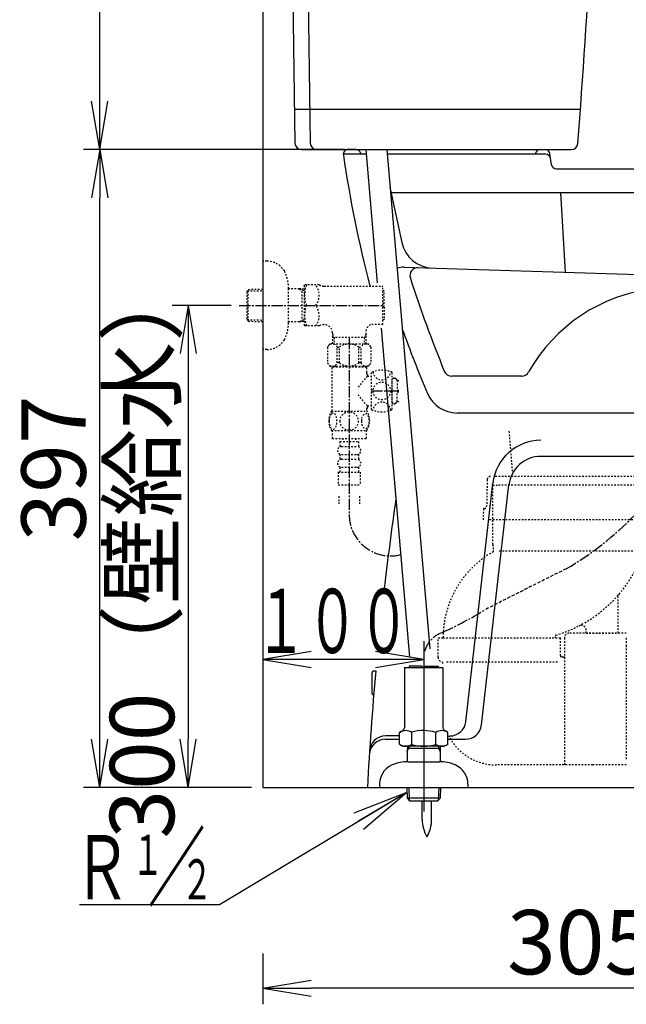
# Model space of a CAD drawing. Extents: x 1 to 2000, y 8 to 2836.
# Drawn here: x 205 to 583, y 363 to 976 of the extents above; entities that cross this region are included whole.
import ezdxf
from ezdxf.enums import TextEntityAlignment as Align

# ---------------------------------------------------------------- set-up
doc = ezdxf.new("R2010")
doc.units = 0
for name, pattern in [('EXLTYPE1', [3, 2, -1]), ('EXLTYPE2', [2, 1, -1]), ('EXLTYPE3', [10, 7, -1, 1, -1])]:
    doc.linetypes.add(name, pattern=pattern)
doc.layers.get('0').update_dxf_attribs({"linetype": 'CONTINUOUS'})
doc.layers.get('DEFPOINTS').update_dxf_attribs({"linetype": 'CONTINUOUS'})
for name, color, linetype in [('タンク', 7, 'CONTINUOUS'), ('便器', 7, 'CONTINUOUS'), ('便座', 7, 'CONTINUOUS'), ('寸法', 7, 'CONTINUOUS'), ('止水栓', 7, 'CONTINUOUS'), ('ｱｼﾞｬｽﾀｰ', 7, 'CONTINUOUS')]:
    doc.layers.add(name, color=color, linetype=linetype)
doc.styles.add('EXCADDIM1', font='monotxt', dxfattribs={"width": 0.84, "bigfont": 'extfont'})
doc.styles.add('EXCADSTD', font='monotxt', dxfattribs={"bigfont": 'extfont'})
doc.styles.get("Standard").update_dxf_attribs({"font": 'monotxt', "bigfont": 'extfont'})
doc.dimstyles.new('ISO-25', dxfattribs={"dimtxt": 2.5, "dimasz": 2.5, "dimexe": 1.25, "dimexo": 0.625, "dimtad": 1, "dimtxsty": 'STANDARD', "dimcen": 2.5, "dimazin": 3, "dimtfac": 1, "dimtmove": 0, "dimatfit": 3})

# ---------------------------------------------------------------- blocks, each defined once
blk = doc.blocks.new('EX_NORM')
at = {"color": 0, "linetype": 'CONTINUOUS'}
for q in [(-1, 0.167), (-1, 0), (-1, -0.167)]:
    blk.add_line((0, 0), q, dxfattribs=at)
blk = doc.blocks.new('*D20')
at = {"layer": 'DEFPOINTS', "color": 0}
for p in [(255, 1300), (474.04, 1300), (380.45, 895)]:
    blk.add_point(p, dxfattribs=at)
at = {"layer": 'タンク', "color": 3, "linetype": 'CONTINUOUS'}
for p, q in [((467.04, 1300), (245, 1300)), ((255, 925), (255, 1270)), ((373.45, 895), (245, 895))]:
    blk.add_line(p, q, dxfattribs=at)
at = {"layer": 'タンク', "color": 3, "xscale": 30, "yscale": 30, "zscale": 30}
for p, rotation in [((255, 1300), 90), ((255, 895), 270)]:
    blk.add_blockref('EX_NORM', p, dxfattribs=dict(at, rotation=rotation))
at = {"layer": 'タンク', "color": 2, "insert": (231.5, 1097.5), "char_height": 40, "attachment_point": 5, "rotation": 90, "style": 'EXCADDIM1'}
blk.add_mtext('405', dxfattribs=at)
blk = doc.blocks.new('*D25')
at = {"layer": 'DEFPOINTS', "color": 0}
for p in [(341.8, 798), (310, 498), (312, 498)]:
    blk.add_point(p, dxfattribs=at)
at = {"layer": '寸法', "color": 3, "linetype": 'CONTINUOUS'}
for p, q in [((336.8, 798), (300, 798)), ((310, 768), (310, 528))]:
    blk.add_line(p, q, dxfattribs=at)
at = {"layer": '寸法', "color": 3, "xscale": 30, "yscale": 30, "zscale": 30}
for p, rotation in [((310, 798), 90), ((310, 498), 270)]:
    blk.add_blockref('EX_NORM', p, dxfattribs=dict(at, rotation=rotation))
at = {"layer": '寸法', "color": 2, "insert": (286.5, 648), "char_height": 40, "attachment_point": 5, "rotation": 90, "style": 'EXCADDIM1'}
blk.add_mtext('300（壁給水）', dxfattribs=at)
blk = doc.blocks.new('*D30')
at = {"layer": 'DEFPOINTS', "color": 0}
for p in [(255, 895), (414.3, 895), (356.5, 498)]:
    blk.add_point(p, dxfattribs=at)
at = {"layer": '寸法', "color": 3, "linetype": 'CONTINUOUS'}
for p, q in [((407.3, 895), (245, 895)), ((255, 528), (255, 865)), ((349.5, 498), (245, 498))]:
    blk.add_line(p, q, dxfattribs=at)
at = {"layer": '寸法', "color": 3, "xscale": 30, "yscale": 30, "zscale": 30}
for p, rotation in [((255, 895), 90), ((255, 498), 270)]:
    blk.add_blockref('EX_NORM', p, dxfattribs=dict(at, rotation=rotation))
at = {"layer": '寸法', "color": 2, "insert": (231.5, 696.5), "char_height": 40, "attachment_point": 5, "rotation": 90, "style": 'EXCADDIM1'}
blk.add_mtext('397', dxfattribs=at)
blk = doc.blocks.new('*D33')
at = {"layer": 'DEFPOINTS', "color": 0}
for p in [(356.5, 498), (896.5, 498), (356.5, 373)]:
    blk.add_point(p, dxfattribs=at)
at = {"layer": 'ｱｼﾞｬｽﾀｰ', "color": 3, "linetype": 'CONTINUOUS'}
for p, q in [((356.5, 394.6), (356.5, 363)), ((896.5, 394.6), (896.5, 363)), ((866.5, 373), (386.5, 373))]:
    blk.add_line(p, q, dxfattribs=at)
at = {"layer": 'ｱｼﾞｬｽﾀｰ', "color": 3, "xscale": 30, "yscale": 30, "zscale": 30, "rotation": 180}
blk.add_blockref('EX_NORM', (356.5, 373), dxfattribs=at)
at = {"layer": 'ｱｼﾞｬｽﾀｰ', "color": 3, "xscale": 30, "yscale": 30, "zscale": 30}
blk.add_blockref('EX_NORM', (896.5, 373), dxfattribs=at)
at = {"layer": 'ｱｼﾞｬｽﾀｰ', "color": 2, "insert": (626.5, 396.5), "char_height": 40, "attachment_point": 5, "style": 'EXCADDIM1'}
blk.add_mtext('305～540', dxfattribs=at)

msp = doc.modelspace()

# ---------------------------------------------------------------- linework, layer by layer
at = {"layer": 'タンク', "color": 2, "linetype": 'CONTINUOUS'}
for p, q in [((371.4999, 1262.0003), (376.4462, 898.9458)), ((381, 1261.9916), (385.9461, 898.9458)), ((380.4688, 895.0003), (548.3126, 895.0003))]:
    msp.add_line(p, q, dxfattribs=at)
at = {"layer": 'タンク', "color": 4, "linetype": 'CONTINUOUS'}
msp.add_line((376.1593, 920.0003), (553.9686, 920.0003), dxfattribs=at)
at = {"layer": 'タンク', "color": 3, "linetype": 'CONTINUOUS'}
for p, q in [((380.4725, 895.0003), (247.4725, 895.0003)), ((384.2782, 895), (252, 895)), ((407.3048, 895), (253, 895))]:
    msp.add_line(p, q, dxfattribs=at)
at = {"layer": 'タンク', "color": 6, "linetype": 'CONTINUOUS'}
for p, q in [((420.4615, 895), (427.6301, 811.9331)), ((433.5098, 895), (460.3205, 584.329)), ((430.0578, 783.8019), (447.7343, 578.9742))]:
    msp.add_line(p, q, dxfattribs=at)
at = {"layer": 'タンク', "color": 2, "linetype": 'CONTINUOUS'}
for centre, radius, start, end in [((-3434.6267, 1221.8413), 4000, 355.3660002, 359.0000429), ((380.4458, 899.0003), 4, 180.7802734, 270.0000305), ((389.9458, 899.0003), 4, 180.7802734, 270.0000305), ((548.3126, 899.0003), 3.9999, 270.0000305, 355.3679504)]:
    msp.add_arc(centre, radius, start, end, dxfattribs=at)
at = {"layer": '便器', "color": 7, "linetype": 'CONTINUOUS'}
for p, q in [((356.5, 1766), (356.5, 498.0003)), ((528.963, 895.0003), (531.9586, 895.0003)), ((356.5, 498.0003), (1234, 498.0003))]:
    msp.add_line(p, q, dxfattribs=at)
at = {"layer": '便器', "color": 3, "linetype": 'CONTINUOUS'}
msp.add_line((380.4725, 895.0003), (247.4725, 895.0003), dxfattribs=at)
at = {"layer": '便器', "color": 2, "linetype": 'CONTINUOUS'}
for p, q in [((414.3048, 895.0003), (409.5, 895.0003)), ((420.7203, 892.0003), (406.4676, 892.0003)), ((417.1642, 892.9081), (417.4524, 892.0003)), ((532.4586, 892.0003), (433.7687, 892.0003)), ((525.9194, 892.0003), (526.0061, 892.5066)), ((536.0822, 885.5071), (534.9178, 892.4935)), ((539.0414, 883.0003), (634.8544, 883.0003)), ((425.399, 570.5003), (426.6903, 570.5003)), ((424.399, 556.5003), (424.399, 569.5003))]:
    msp.add_line(p, q, dxfattribs=at)
at = {"layer": '便器', "color": 4, "linetype": 'CONTINUOUS'}
for p, q in [((435.535, 871.5322), (442.8971, 837.0264)), ((637.3584, 868.0003), (436.2889, 868.0003)), ((541.5, 868.0003), (544.5, 818.6463)), ((444.283, 821.754), (611.5, 816.565)), ((517.399, 754.0003), (473.9537, 754.0003)), ((612, 731.0003), (477.2972, 731.0003)), ((575, 704.0003), (529.356, 704.0003)), ((670.4363, 704.0003), (575, 704.0003)), ((482.671, 538.8712), (499.5478, 687.3876)), ((492.5081, 536.8712), (509.4839, 686.2585)), ((432.6876, 528.0003), (441.4889, 528.0003)), ((441.4889, 530.0003), (432.816, 530.0003)), ((471.511, 528.0003), (482.572, 528.0003))]:
    msp.add_line(p, q, dxfattribs=at)
at = {"layer": '便器', "color": 6, "linetype": 'CONTINUOUS'}
for p, q in [((455.5999, 478.0445), (455.5999, 489.6995)), ((461.3998, 478.0445), (461.3998, 489.6995))]:
    msp.add_line(p, q, dxfattribs=at)
at = {"layer": '便器', "color": 2, "linetype": 'CONTINUOUS'}
for centre, radius, start, end in [((409.5, 892.0003), 3, 90, 188.4026675), ((414.3048, 892.0003), 3, 17.6125778, 90), ((528.963, 892.0003), 3, 90, 170.2852809), ((531.9586, 892.0003), 3, 9.4623222, 90), ((1197.9446, 1008.4652), 800, 188.4026675, 194.3639907), ((532.4586, 889.0003), 3, 9.4623222, 90), ((539.0414, 886.0003), 3, 189.4623222, 270), ((2418.6602, 391.4583), 2000, 171.7759622, 173.3899219), ((2418.6602, 391.4583), 2000, 174.8639472, 176.9463495), ((425.399, 569.5003), 1, 90, 180), ((425.399, 556.5003), 1, 180, 270)]:
    msp.add_arc(centre, radius, start, end, dxfattribs=at)
at = {"layer": '便器', "color": 4, "linetype": 'CONTINUOUS'}
for centre, radius, start, end in [((462.4568, 841.1997), 20, 192.0438507, 268.2225867), ((443.9729, 811.7588), 10, 88.2225867, 114.0025594), ((452.9578, 816.4824), 5, 88.2225867, 197.772848), ((1181.4476, 1049.9941), 770, 197.772848, 202.3574716), ((611.5, 706.0003), 103, 96.6974639, 150.61072), ((1181.4476, 1049.9941), 785, 199.8637847, 203.0068723), ((473.9537, 759.0003), 5, 202.3574716, 270), ((517.399, 759.0003), 5, 270, 330.61072), ((477.2972, 751.0003), 20, 203.0068723, 270), ((529.356, 684.0003), 30, 90, 173.5169263), ((529.356, 684.0003), 20, 90, 173.5169263), ((472.7349, 540.0003), 10, 270, 353.5169263), ((482.572, 538.0003), 10, 270, 353.5169263), ((432.6876, 518.0003), 10, 90, 176.3541604), ((432.816, 520.0003), 10, 90, 176.2964581)]:
    msp.add_arc(centre, radius, start, end, dxfattribs=at)
at = {"layer": '便器', "color": 6, "linetype": 'EXLTYPE3'}
msp.add_arc((361.2854, 826.9383), 255.8923, 294.7527816, 301.4002725, dxfattribs=at)
at = {"layer": '便器', "color": 6, "linetype": 'CONTINUOUS'}
for centre, start, end in [((475.5966, 477.6699), 178.9267578, 211.2597656), ((441.4035, 477.6699), 328.7402344, 1.0732222)]:
    msp.add_arc(centre, 20, start, end, dxfattribs=at)
at = {"layer": '便座', "color": 6, "linetype": 'EXLTYPE3'}
msp.add_arc((439.0567, 813.2723), 208.295, 300.6105341, 359.9251986, dxfattribs=at)
at = {"layer": '便座', "color": 6, "linetype": 'EXLTYPE1'}
msp.add_arc((1993.6253, -2300.1389), 3272.2099, 116.2742774, 117.2649096, dxfattribs=at)
at = {"layer": '寸法', "color": 3, "linetype": 'CONTINUOUS'}
for p, q in [((373.4458, 895.0003), (253, 895.0003)), ((384.2782, 895), (253, 895)), ((386.5, 582.6), (356.5, 577.6)), ((456.5, 577.6), (426.5, 582.6)), ((456.5, 577.6), (356.5, 577.6)), ((356.5, 577.6), (386.5, 572.6)), ((426.5, 572.6), (456.5, 577.6)), ((329.5, 424.8595), (242.5, 424.8595))]:
    msp.add_line(p, q, dxfattribs=at)
at = {"layer": '止水栓', "color": 3, "linetype": 'EXLTYPE2'}
for p, q in [((359.0031, 825.5003), (356.5, 825.5003)), ((382.1588, 810.2503), (382.4475, 810.7503)), ((382.1588, 810.2503), (382.1588, 785.7503)), ((391.5201, 810.7503), (382.4475, 810.7503)), ((394.5512, 810.0003), (431.1613, 810.0003)), ((431.1613, 786.0003), (431.1613, 810.0003)), ((346.66, 806.6702), (347.3862, 807.9202)), ((346.66, 789.3702), (346.66, 806.6702)), ((346.7948, 806.9022), (356.5, 807.1907)), ((347.3862, 807.9202), (356.5, 808.1912)), ((347.3862, 788.1202), (347.3862, 807.9202)), ((372.4968, 787.4003), (372.4968, 808.6003)), ((379.16, 808.2702), (372.4968, 808.2702)), ((379.148, 808.2702), (380.9553, 807.2161)), ((382.162, 808.1806), (379.148, 808.2702)), ((380.9553, 787.824), (380.9553, 808.2165)), ((382.162, 807.1802), (380.9553, 807.2161)), ((431.8613, 807.0003), (431.1613, 807.0003)), ((431.8613, 798.9003), (431.8613, 807.0003)), ((431.8613, 798.9003), (431.1613, 798.9003)), ((431.8613, 797.1003), (431.1613, 797.1003)), ((431.8613, 797.1003), (431.8613, 789.0003)), ((346.66, 789.3702), (347.3862, 788.1202)), ((346.7948, 789.1383), (356.5, 788.8498)), ((347.3862, 788.1202), (356.5, 787.8493)), ((379.16, 787.7702), (372.4968, 787.7702)), ((379.148, 787.7702), (380.9553, 788.8244)), ((382.162, 787.8598), (379.148, 787.7702)), ((382.162, 788.8603), (380.9553, 788.8244)), ((382.1588, 785.7503), (382.4475, 785.2503)), ((391.5201, 785.2503), (382.4475, 785.2503)), ((394.6718, 786.0003), (394.5512, 786.0003)), ((431.1613, 786.0003), (423.4147, 786.0003)), ((431.8613, 789.0003), (431.1613, 789.0003)), ((399.6838, 781.0003), (399.6838, 774.0003)), ((399.6838, 780.1264), (400.9113, 778.0003)), ((420.6388, 780.1264), (419.4112, 778.0003)), ((420.6388, 774.0003), (420.6388, 782.1494)), ((398.1613, 774.0003), (422.1613, 774.0003)), ((420.6388, 778.0003), (399.6838, 778.0003)), ((400.9113, 778.0003), (400.9113, 774.0003)), ((419.4368, 778.0003), (419.4368, 774.0003)), ((396.6613, 772.0003), (396.6613, 762.2003)), ((402.7633, 762.2003), (402.7633, 772.0003)), ((402.7633, 772.0003), (404.1613, 772.0003)), ((404.1613, 762.2003), (404.1613, 772.0003)), ((416.1613, 762.2003), (416.1613, 772.0003)), ((416.1613, 772.0003), (417.5593, 772.0003)), ((417.5593, 762.2003), (417.5593, 772.0003)), ((423.6613, 772.0003), (423.6613, 762.2003)), ((398.1613, 760.2003), (410.1613, 760.2003)), ((401.7613, 759.8143), (401.7613, 760.2003)), ((404.1613, 762.2003), (402.7633, 762.2003)), ((410.1613, 760.2003), (422.1613, 760.2003)), ((417.5593, 762.2003), (416.1613, 762.2003)), ((418.5613, 759.8143), (418.5613, 760.2003)), ((399.9113, 759.7143), (399.4113, 759.2143)), ((399.4113, 759.2143), (399.4113, 732.2143)), ((399.9113, 759.7143), (420.4113, 759.7143)), ((421.4613, 753.9643), (415.0411, 746.2527)), ((420.4113, 759.7143), (420.9113, 759.2143)), ((420.9113, 759.2143), (420.9113, 755.9643)), ((421.4113, 755.4643), (421.4613, 755.4643)), ((421.4613, 753.9643), (421.4613, 755.4643)), ((421.4613, 754.9643), (421.4613, 753.9643)), ((421.4613, 753.9643), (423.9613, 753.9643)), ((423.9613, 733.2143), (423.9613, 756.2143)), ((436.9613, 733.2143), (436.9613, 756.2143)), ((436.9613, 737.4143), (436.9613, 752.0143)), ((436.9613, 737.8143), (436.9613, 751.6143)), ((437.9613, 752.6143), (438.4689, 752.6143)), ((439.2615, 752.224), (439.9613, 751.3143)), ((439.9613, 751.3143), (439.9613, 745.3143)), ((439.9613, 751.3143), (441.1613, 751.3143)), ((421.4613, 735.4643), (415.0411, 743.1759)), ((439.9613, 745.3143), (441.1613, 745.3143)), ((439.9613, 738.1143), (439.9613, 744.1143)), ((439.9613, 744.1143), (441.1613, 744.1143)), ((421.4613, 733.9643), (421.4613, 735.4643)), ((421.4613, 735.4643), (421.4613, 734.4643)), ((421.4613, 735.4643), (423.9613, 735.4643)), ((437.9613, 736.8143), (438.4689, 736.8143)), ((439.2615, 737.2046), (439.9613, 738.1143)), ((439.9613, 738.1143), (441.1613, 738.1143)), ((399.1913, 732.2143), (421.1313, 732.2143)), ((420.9113, 733.4643), (420.9113, 732.2143)), ((421.4113, 733.9643), (421.4613, 733.9643)), ((399.1913, 720.2148), (421.1297, 720.2148)), ((399.6605, 720.2148), (399.6605, 715.2148)), ((420.6605, 720.2148), (420.6605, 715.2148)), ((399.6605, 715.2148), (420.6605, 715.2148)), ((404.4105, 713.2148), (404.4105, 710.2148)), ((404.4105, 713.2148), (415.9105, 713.2148)), ((406.1605, 715.2148), (406.1605, 713.2148)), ((414.1605, 715.2148), (414.1605, 713.2148)), ((415.9105, 713.2148), (415.9105, 710.2148)), ((404.4105, 705.2148), (404.4105, 702.2148)), ((405.4105, 710.2148), (414.9105, 710.2148)), ((405.4105, 705.2148), (414.9105, 705.2148)), ((415.9105, 705.2148), (415.9105, 702.2148)), ((405.4105, 702.2148), (414.9105, 702.2148)), ((403.4105, 694.2148), (416.9105, 694.2148)), ((403.4105, 694.2148), (403.4105, 686.2148)), ((404.4105, 697.2148), (404.4105, 694.2148)), ((405.4105, 697.2148), (414.9105, 697.2148)), ((415.9105, 697.2148), (415.9105, 694.2148)), ((416.9105, 694.2148), (416.9105, 686.2148)), ((403.4105, 686.2148), (416.9105, 686.2148)), ((403.6605, 679.208), (403.6605, 674.5004)), ((416.6605, 679.208), (416.6605, 674.5004))]:
    msp.add_line(p, q, dxfattribs=at)
at = {"layer": '止水栓', "color": 3, "linetype": 'EXLTYPE3'}
for p, q in [((341.8, 798.0003), (432, 798.0003)), ((410.174, 777.6876), (410.174, 667.7671)), ((423.9613, 744.7143), (441.9263, 744.7143))]:
    msp.add_line(p, q, dxfattribs=at)
at = {"layer": '止水栓', "color": 6, "linetype": 'EXLTYPE3'}
for p, q in [((456.5, 589.0003), (456.5, 484.6003)), ((456.5, 580), (456.5, 482.4003))]:
    msp.add_line(p, q, dxfattribs=at)
at = {"layer": '止水栓', "color": 6, "linetype": 'CONTINUOUS'}
for p, q in [((444.5, 572.6616), (444.5, 536.1873)), ((444.5, 572.6616), (468.5, 572.6616)), ((455.6, 573.3616), (447.5, 573.3616)), ((447.5, 573.3616), (447.5, 572.6616)), ((455.6, 573.3616), (455.6, 572.6616)), ((457.4, 573.3616), (465.5, 573.3616)), ((457.4, 573.3616), (457.4, 572.6616)), ((465.5, 573.3616), (465.5, 572.6616)), ((468.5, 572.6616), (468.5, 535.1503)), ((441.4889, 532.2572), (443.5, 533.4183)), ((444.5, 536.1873), (444.5, 535.1503)), ((471.5111, 532.2572), (469.5, 533.4183)), ((441.4889, 524.8234), (441.4889, 532.2572)), ((449.0343, 524.7788), (449.0343, 532.2572)), ((464.0056, 524.7788), (464.0056, 532.2572)), ((471.5111, 524.7788), (471.5111, 532.2572)), ((441.4889, 524.8234), (443.5, 523.6623)), ((469.5, 523.6623), (443.5, 523.6623)), ((446.3595, 523.6623), (446.2699, 520.6483)), ((446.2699, 520.6483), (447.3241, 522.4556)), ((446.3236, 522.4556), (466.7162, 522.4556)), ((447.36, 523.6623), (447.3241, 522.4556)), ((465.6799, 523.6623), (465.7158, 522.4556)), ((466.7699, 520.6483), (465.7158, 522.4556)), ((466.6803, 523.6623), (466.7699, 520.6483)), ((471.4338, 524.7788), (469.5, 523.6623)), ((446.2699, 520.6483), (446.2699, 513.9851)), ((466.7699, 520.6483), (466.7699, 513.9851)), ((446.8565, 514.0013), (466.1411, 514.0013)), ((445.9995, 498.0003), (446.2095, 491.2376)), ((447.1836, 498.0003), (447.4351, 490.0145)), ((465.814, 498.0003), (465.565, 490.0145)), ((466.9981, 498.0003), (466.7881, 491.2401)), ((484, 499.9998), (484, 498.0003)), ((466.7881, 491.2401), (446.2095, 491.2376)), ((446.2095, 491.2376), (447.7506, 489.6995)), ((465.25, 489.6995), (466.7881, 491.2401)), ((447.75, 489.6995), (465.25, 489.6995))]:
    msp.add_line(p, q, dxfattribs=at)
at = {"layer": '止水栓', "color": 3, "linetype": 'EXLTYPE2', "flags": 128}
for points in [[(359.0031, 770.5003), (356.5, 770.5003)], [(397.6654, 725.9643), (397.6752, 725.5273), (397.702, 725.0951), (397.7484, 724.6703), (397.8143, 724.2553), (397.8949, 723.8549), (397.9925, 723.4691), (398.1097, 723.1005), (398.2391, 722.7563), (398.3832, 722.434), (398.5419, 722.141), (398.7103, 721.8749), (398.891, 721.643), (399.079, 721.4403), (399.2767, 721.2743), (399.4818, 721.1425), (399.6893, 721.0497), (399.9017, 720.9911), (400.1141, 720.974), (400.329, 720.9936), (400.5414, 721.0497), (400.7489, 721.1425), (400.954, 721.2743), (401.1517, 721.4403), (401.3397, 721.643), (401.5204, 721.8774), (401.6888, 722.141), (401.8475, 722.434), (401.9916, 722.7563), (402.121, 723.1005), (402.2357, 723.4691), (402.3358, 723.8549), (402.4164, 724.2577), (402.4823, 724.6728), (402.5287, 725.0976), (402.5555, 725.5297), (402.5653, 725.9643), (402.5555, 726.3988), (402.5262, 726.831), (402.4798, 727.2558), (402.4164, 727.6708), (402.3358, 728.0736), (402.2357, 728.4594), (402.121, 728.8256), (401.9916, 729.1723), (401.8475, 729.4921), (401.6888, 729.7875), (401.5204, 730.0512), (401.3397, 730.2856), (401.1517, 730.4858), (400.954, 730.6542), (400.7489, 730.7836), (400.5414, 730.8788), (400.329, 730.935), (400.1141, 730.9545), (399.9017, 730.935), (399.6893, 730.8788), (399.4818, 730.7836), (399.2767, 730.6542), (399.079, 730.4858)], [(399.079, 730.4858), (398.891, 730.2856), (398.7103, 730.0512), (398.5394, 729.7875), (398.3832, 729.4921), (398.2391, 729.1723), (398.1073, 728.8256), (397.9925, 728.4594), (397.8949, 728.0736), (397.8143, 727.6708), (397.7484, 727.2558)], [(410.1605, 720.4296), (410.6585, 720.4516), (411.1542, 720.5175), (411.6424, 720.62), (412.1283, 720.7665), (412.597, 720.9521), (413.0487, 721.1742), (413.4784, 721.4355), (413.8812, 721.7309), (414.2572, 722.058), (414.599, 722.4169), (414.909, 722.8026), (415.1825, 723.2104), (415.4193, 723.64), (415.6122, 724.0893), (415.766, 724.5531), (415.8758, 725.0268), (415.9418, 725.5077), (415.9662, 725.9911), (415.9418, 726.477), (415.8758, 726.9579), (415.766, 727.4316), (415.6122, 727.893), (415.4193, 728.3422), (415.1825, 728.7719), (414.909, 729.182), (414.599, 729.5653), (414.2572, 729.9242), (413.8812, 730.2514), (413.4784, 730.5468), (413.0487, 730.808), (412.597, 731.0326), (412.1283, 731.2182), (411.6424, 731.3622), (411.1468, 731.4672), (410.6415, 731.5307), (410.1336, 731.5526), (409.6258, 731.5307), (409.1205, 731.4672), (408.6249, 731.3622), (408.139, 731.2182), (407.6703, 731.0326), (407.2186, 730.808), (406.7889, 730.5468), (406.3861, 730.2514), (406.0101, 729.9242), (405.6683, 729.5653), (405.3583, 729.182), (405.0848, 728.7719), (404.848, 728.3422), (404.6551, 727.893), (404.5013, 727.4316), (404.3915, 726.9579), (404.3255, 726.477), (404.3036, 725.9936)], [(417.763, 725.9569), (417.7728, 725.5541), (417.8021, 725.1537), (417.8485, 724.7582), (417.912, 724.3749), (417.9925, 724.0014), (418.0926, 723.6425), (418.2074, 723.3031), (418.3368, 722.9809), (418.4808, 722.683), (418.6395, 722.412), (418.808, 722.1654), (418.9886, 721.9482), (419.1791, 721.7602), (419.3768, 721.6064), (419.5794, 721.4867), (419.7894, 721.3988), (419.9994, 721.3451), (420.2142, 721.328), (420.4266, 721.3451), (420.639, 721.3988), (420.849, 721.4867), (421.0516, 721.6064), (421.2494, 721.7626), (421.4374, 721.9482), (421.618, 722.1654), (421.7889, 722.4096), (421.9452, 722.683), (422.0892, 722.9809), (422.221, 723.3031), (422.3358, 723.6425), (422.4335, 724.0014), (422.514, 724.3725), (422.5799, 724.7582), (422.6263, 725.1537), (422.6532, 725.5541), (422.6629, 725.9569), (422.6532, 726.3598), (422.6263, 726.7602), (422.5799, 727.1557), (422.5165, 727.5414), (422.4335, 727.915), (422.3358, 728.2738), (422.221, 728.6132), (422.0892, 728.9355), (421.9452, 729.2309), (421.7889, 729.5043), (421.618, 729.7509), (421.4398, 729.9682), (421.2494, 730.1537), (421.0516, 730.3075), (420.849, 730.4296), (420.639, 730.5175), (420.4266, 730.5712), (420.2142, 730.5883), (419.9994, 730.5688), (419.7894, 730.5175), (419.5794, 730.4296), (419.3768, 730.3075), (419.1791, 730.1537)], [(419.1791, 730.1537), (418.9886, 729.9682), (418.808, 729.7509), (418.6395, 729.5043), (418.4808, 729.2309), (418.3368, 728.933), (418.2074, 728.6132), (418.0926, 728.2738), (417.9925, 727.915), (417.912, 727.5414), (417.8485, 727.1557)], [(397.7484, 727.2558), (397.702, 726.831), (397.6752, 726.3988), (397.6654, 725.9643)], [(404.3036, 725.9911), (404.3255, 725.5077), (404.3915, 725.0268), (404.5013, 724.5531), (404.6551, 724.0893), (404.848, 723.6425), (405.0848, 723.2104), (405.3583, 722.8026), (405.6683, 722.4169), (406.0101, 722.0605), (406.3861, 721.7309), (406.7889, 721.4379), (407.2186, 721.1742), (407.6703, 720.9496), (408.139, 720.7641), (408.6249, 720.62), (409.1205, 720.515), (409.6258, 720.4516), (410.1336, 720.4296), (410.1434, 720.4296), (410.1507, 720.4296), (410.1605, 720.4296)], [(417.8485, 727.1557), (417.8021, 726.7626), (417.7728, 726.3622), (417.763, 725.9594)]]:
    msp.add_lwpolyline(points, dxfattribs=at)
at = {"layer": '止水栓', "color": 3, "linetype": 'EXLTYPE2'}
msp.add_circle((430.4613, 744.7143), 5.5, dxfattribs=at)
for centre, radius, start, end in [((359.0031, 812.8003), 12.7, 31.438859, 90), ((347.5, 808.2003), 25, 0.9167716, 26.6774213), ((401.0596, 804.3753), 18.6121, 159.9695192, 200.0304808), ((381.3372, 804.3753), 10.183, 321.2409773, 38.7590227), ((394.5512, 816.5003), 6.5, 242.2042275, 270), ((401.0596, 791.6253), 18.6121, 159.9695192, 200.0304808), ((381.3372, 791.6253), 10.183, 321.2409773, 38.7590227), ((347.5, 787.8003), 25, 333.3225787, 359.0832284), ((394.5512, 779.5003), 6.5, 90, 117.7957725), ((394.6838, 781.0003), 5, 0, 90), ((425.5966, 781.5015), 5, 115.8727553, 172.5550232), ((359.0031, 783.2003), 12.7, 270, 328.561141), ((399.7123, 770.8138), 3.2736, 21.2508538, 158.7491462), ((421.3904, 755.016), 30, 140.7420869, 145.5181178), ((410.1613, 764.0003), 10, 53.1301024, 126.8698976), ((420.6103, 770.8138), 3.2736, 21.2508538, 158.7491462), ((398.9321, 755.016), 30, 34.4818822, 39.2579131), ((421.3904, 779.1847), 30, 214.4818822, 219.2579131), ((399.7123, 763.3868), 3.2736, 201.2508538, 338.7491462), ((410.1613, 770.2003), 10, 233.1301024, 306.8698976), ((420.6103, 763.3868), 3.2736, 201.2508538, 338.7491462), ((398.9321, 779.1847), 30, 320.7420869, 325.5181178), ((421.4113, 755.9643), 0.5, 180, 270), ((430.4613, 742.8809), 14.8333, 64.0107664, 115.9892336), ((430.4613, 757.1569), 5.5, 185.1243214, 354.8756786), ((437.9613, 751.6143), 1, 90, 180), ((438.4689, 751.6143), 1, 37.568592, 90), ((430.4613, 732.2716), 5.5, 5.1243214, 174.8756786), ((437.9613, 737.8143), 1, 180, 270), ((438.4689, 737.8143), 1, 270, 322.431408), ((408.41, 726.2157), 10.9985, 146.94841, 213.059082), ((421.4113, 733.4643), 0.5, 90, 180), ((411.911, 726.2157), 10.9999, 326.9377441, 33.0546875), ((430.4613, 746.5476), 14.8333, 244.0107664, 295.9892336), ((405.4105, 707.7148), 2.5, 90, 180), ((405.4105, 707.7148), 2.5, 180, 270), ((414.9105, 707.7148), 2.5, 0, 90), ((414.9105, 707.7148), 2.5, 270, 0), ((405.4105, 699.7148), 2.5, 90, 180), ((405.4105, 699.7148), 2.5, 180, 270), ((414.9105, 699.7148), 2.5, 0, 90), ((414.9105, 699.7148), 2.5, 270, 0)]:
    msp.add_arc(centre, radius, start, end, dxfattribs=at)
at = {"layer": '止水栓', "color": 3, "linetype": 'EXLTYPE3'}
msp.add_arc((435.8682, 667.7671), 25.6941, 180, 284.3127104, dxfattribs=at)
at = {"layer": '止水栓', "color": 6, "linetype": 'EXLTYPE3'}
msp.add_arc((473.4891, 578.1415), 17.0904, 107.3240945, 173.7571218, dxfattribs=at)
at = {"layer": '止水栓', "color": 6, "linetype": 'CONTINUOUS'}
for centre, radius, start, end in [((445.2815, 526.5084), 6.8652, 56.863877, 123.136123), ((442.5, 535.1503), 2, 300, 0), ((456.5, 507.5868), 25.7869, 73.0785234, 106.8289624), ((467.7583, 526.5084), 6.8652, 56.863877, 123.136123), ((470.5, 535.1503), 2, 180, 240), ((445.2815, 530.5276), 6.8652, 246.8447963, 303.136123), ((456.5, 549.4492), 25.7869, 253.1416242, 286.9214766), ((467.7583, 530.5276), 6.8652, 236.863877, 293.1552037), ((441.9981, 499.9998), 12.9995, 113.1463013, 188.8480835), ((446.8565, 488.701), 25.3002, 90, 113.2023926), ((466.1411, 488.701), 25.2986, 66.7948761, 90), ((470.9995, 499.9998), 13.0005, 0.0000305, 66.8525391)]:
    msp.add_arc(centre, radius, start, end, dxfattribs=at)
at = {"layer": 'ｱｼﾞｬｽﾀｰ', "color": 6, "linetype": 'EXLTYPE2'}
for p, q in [((509.5442, 719.6441), (511.8068, 691.5)), ((495.964, 689.537), (495.6572, 672.9722)), ((612.0364, 691.5), (500.9636, 691.5)), ((499.5, 649.2134), (499.5, 686)), ((499.5, 686), (503, 686)), ((610, 686), (503, 686)), ((493.6296, 671.5), (493.5, 664.5)), ((494.1575, 671.5), (493.6296, 671.5)), ((616.5, 664.5), (496.5, 664.5)), ((590.4666, 645.0094), (503.0001, 645.0094)), ((577.5, 594), (577.5, 616.5342)), ((557.5, 594), (557.5, 595.8902)), ((465.5, 579), (465.5, 591)), ((465.5, 591), (468.5, 591)), ((468.5, 591), (538.5, 591)), ((538.5, 591), (538.5, 592.4612)), ((538.5, 590.9534), (538.5807, 591)), ((538.5, 591), (541.5, 591)), ((541.5, 580), (541.5, 591)), ((544, 591), (544, 512)), ((582.5, 594), (547, 594)), ((557.5, 594), (577.5, 594)), ((582.5, 591), (582.5, 586.3481)), ((582.5, 586.3481), (582.5, 522.6)), ((543.5, 579), (542.5, 579)), ((539.733, 576), (469.833, 576)), ((582.5, 522.6), (582.5, 515)), ((561.7071, 512), (501.4959, 512)), ((582.5, 512), (561.7071, 512))]:
    msp.add_line(p, q, dxfattribs=at)
for centre, radius, start, end in [((497.9636, 689.5), 2, 90, 178.9390883), ((494.1575, 673), 1.5, 270, 358.9390883), ((530.1707, 590.9999), 61.6707, 119.475075, 179.999937), ((517.5014, 649.2136), 18.0014, 180.000473, 192.239093), ((499.6783, 644.9499), 0.3001, 299.482884, 6.200411), ((496.0002, 644.5495), 3.9999, 6.211394, 12.239409), ((515.0406, 672.2912), 82.987, 297.3153455, 338.924917), ((580.5, 616.5342), 3, 139.577252, 179.999896), ((515.0342, 672.2874), 82.9888, 286.579311, 297.32031), ((554.5, 595.8902), 3, 0.00001, 117.320589), ((538.8, 592.4612), 0.3, 106.579972, 180.000005), ((547, 591), 3, 89.999996, 180.000005), ((468.5, 579), 3, 180.000009, 255.522489), ((467.5, 575.127), 1, 359.999819, 75.522931), ((542.5, 580), 1, 180.000005, 270.000001), ((543.5, 579.5), 0.5, 269.999997, 0), ((501.4959, 544.9992), 32.9959, 206.279225, 270)]:
    msp.add_arc(centre, radius, start, end, dxfattribs=at)

# ---------------------------------------------------------------- texts
at = {"layer": '寸法', "color": 2, "linetype": 'CONTINUOUS', "style": 'EXCADSTD'}
for s, height, width, p, p2 in [('１００', 40, 0.988235, (351.7, 581.6), (447.7, 581.6)), ('Ｒ', 40, 1.26, (238.3578, 428.3595), (274.3578, 428.3595)), ('１', 25, 1.12, (274.8578, 443.5595), (294.8578, 443.5595)), ('２', 25, 1.12, (305.4578, 428.2595), (325.4578, 428.2595))]:
    msp.add_text(s, height=height, dxfattribs=dict(at, width=width)).set_placement(p, p2, align=Align.FIT)
at = {"layer": '寸法', "color": 3, "linetype": 'CONTINUOUS', "style": 'EXCADSTD', "width": 1.26}
msp.add_text('／', height=40, dxfattribs=at).set_placement((284.8578, 428.3595), (320.8578, 428.3595), align=Align.FIT)

# ---------------------------------------------------------------- dimensions: what is measured, and where the dimension line sits
at = {"layer": 'タンク', "color": 3, "linetype": 'CONTINUOUS'}
dim = msp.add_linear_dim(base=(255, 1300.0003), p1=(380.4458, 895), p2=(474.0436, 1300.0003), angle=90, dimstyle='ISO-25', override={"dimtxt": 40, "dimasz": 30, "dimexe": 10, "dimexo": 7, "dimgap": 0, "dimtad": 1, "dimjust": 0, "dimtih": 0, "dimtoh": 0, "dimdec": 1, "dimzin": 8, "dimlunit": 2, "dimtxsty": 'EXCADDIM1', "dimblk1": 'EX_NORM', "dimblk2": 'EX_NORM', "dimsah": 1, "dimse1": 0, "dimse2": 0, "dimclrd": 3, "dimclre": 3, "dimclrt": 2, "dimtmove": 2}, dxfattribs=at)
dim.commit()
dim.dimension.update_dxf_attribs({"geometry": '*D20', "text_midpoint": (231.5, 1097.5002), "dimtype": 160})
at = {"layer": '寸法', "color": 3, "linetype": 'CONTINUOUS'}
dim = msp.add_linear_dim(base=(255, 895), p1=(356.5, 498.0003), p2=(414.3048, 895), angle=90, dimstyle='ISO-25', override={"dimtxt": 40, "dimasz": 30, "dimexe": 10, "dimexo": 7, "dimgap": 0, "dimtad": 1, "dimjust": 0, "dimtih": 0, "dimtoh": 0, "dimdec": 1, "dimzin": 8, "dimlunit": 2, "dimtxsty": 'EXCADDIM1', "dimblk1": 'EX_NORM', "dimblk2": 'EX_NORM', "dimsah": 1, "dimse1": 0, "dimse2": 0, "dimclrd": 3, "dimclre": 3, "dimclrt": 2, "dimtmove": 2}, dxfattribs=at)
dim.commit()
dim.dimension.update_dxf_attribs({"geometry": '*D30', "text_midpoint": (231.5, 696.5002), "dimtype": 160})
dim = msp.add_linear_dim(base=(310, 498.0003), p1=(341.8, 798.0003), p2=(312, 498.0003), angle=90, text='300（壁給水）', dimstyle='ISO-25', override={"dimtxt": 40, "dimasz": 30, "dimexe": 10, "dimexo": 5, "dimgap": 0, "dimtad": 1, "dimjust": 0, "dimtih": 0, "dimtoh": 0, "dimdec": 2, "dimzin": 8, "dimlunit": 2, "dimtxsty": 'EXCADDIM1', "dimblk1": 'EX_NORM', "dimblk2": 'EX_NORM', "dimsah": 1, "dimse1": 0, "dimse2": 1, "dimclrd": 3, "dimclre": 3, "dimclrt": 2, "dimtmove": 2}, dxfattribs=at)
dim.commit()
dim.dimension.update_dxf_attribs({"geometry": '*D25', "text_midpoint": (286.5, 648.0003), "dimtype": 160})
at = {"layer": 'ｱｼﾞｬｽﾀｰ', "color": 3, "linetype": 'CONTINUOUS'}
dim = msp.add_linear_dim(base=(356.5, 373), p1=(896.5, 498.0003), p2=(356.5, 498.0003), text='305～540', dimstyle='ISO-25', override={"dimtxt": 40, "dimasz": 30, "dimexe": 10, "dimexo": 103.400297, "dimgap": 0, "dimtad": 1, "dimjust": 0, "dimtih": 0, "dimtoh": 0, "dimdec": 1, "dimzin": 8, "dimlunit": 2, "dimtxsty": 'EXCADDIM1', "dimblk1": 'EX_NORM', "dimblk2": 'EX_NORM', "dimsah": 1, "dimse1": 0, "dimse2": 0, "dimclrd": 3, "dimclre": 3, "dimclrt": 2, "dimtmove": 2}, dxfattribs=at)
dim.commit()
dim.dimension.update_dxf_attribs({"geometry": '*D33', "text_midpoint": (626.5, 396.5), "dimtype": 160})

# ---------------------------------------------------------------- leaders
at = {"layer": '寸法', "color": 3, "linetype": 'CONTINUOUS'}
msp.add_leader([(446.0188, 494.9104), (329.5, 424.8595)], dimstyle='ISO-25', override={"dimasz": 35, "dimldrblk": 'EX_NORM'}, dxfattribs=at)

doc.saveas('drawing.dxf')
